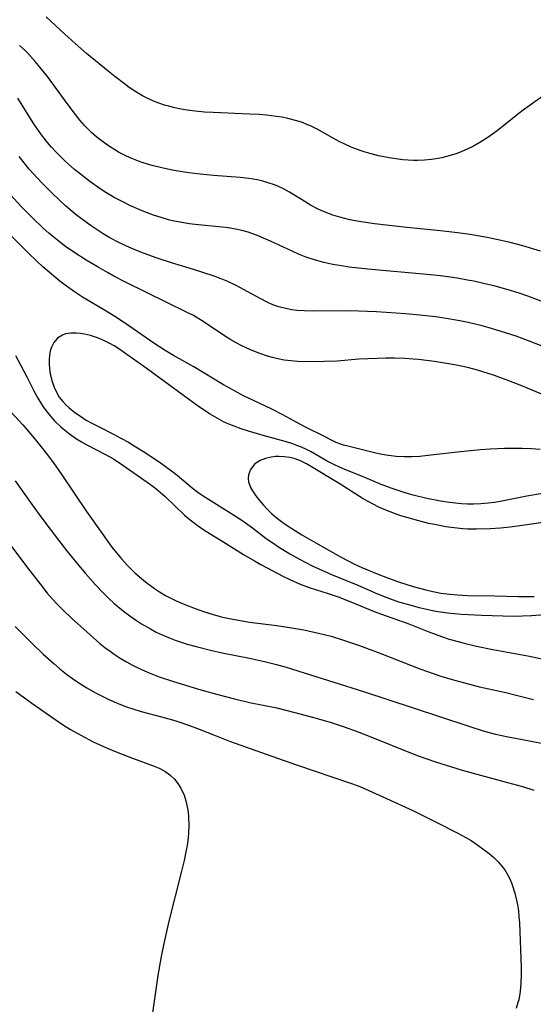
# Model space of a CAD drawing. Units: inches. Extents: x 2042614 to 2048014, y 263862 to 269248.
# Drawn here: x 2045261 to 2045318, y 264182 to 264290 of the extents above; entities that cross this region are included whole.
import ezdxf

# ---------------------------------------------------------------- set-up
doc = ezdxf.new("R2010")
doc.units = ezdxf.units.IN
doc.header["$MEASUREMENT"] = 0
doc.layers.add('c_04_T12S_R18E', color=220, linetype='Continuous')

msp = doc.modelspace()

# ---------------------------------------------------------------- linework, layer by layer
at = {"layer": 'c_04_T12S_R18E'}
for points in [[(2045318.67, 264281.96, 922), (2045316.67, 264280.53, 922), (2045315.9, 264279.95, 922), (2045313.66, 264278.16, 922), (2045312.63, 264277.42, 922), (2045311.75, 264276.85, 922), (2045311.05, 264276.47, 922), (2045310.34, 264276.13, 922), (2045309.75, 264275.87, 922), (2045309.12, 264275.63, 922), (2045308.48, 264275.42, 922), (2045307.54, 264275.19, 922), (2045307.17, 264275.12, 922), (2045306.41, 264275.01, 922), (2045305.65, 264274.93, 922), (2045304.88, 264274.9, 922), (2045304.44, 264274.9, 922), (2045303.28, 264274.97, 922), (2045302.51, 264275.06, 922), (2045301.75, 264275.18, 922), (2045300.58, 264275.41, 922), (2045299.79, 264275.6, 922), (2045299.01, 264275.83, 922), (2045298.58, 264275.97, 922), (2045297.59, 264276.35, 922), (2045296.89, 264276.67, 922), (2045296.24, 264276.99, 922), (2045295.61, 264277.33, 922), (2045293.82, 264278.33, 922), (2045293.16, 264278.65, 922), (2045292.69, 264278.86, 922), (2045292.21, 264279.05, 922), (2045291.58, 264279.26, 922), (2045290.61, 264279.51, 922), (2045289.98, 264279.64, 922), (2045289.35, 264279.74, 922), (2045288.26, 264279.87, 922), (2045287.5, 264279.93, 922), (2045286.39, 264279.98, 922), (2045282.37, 264280.15, 922), (2045281.42, 264280.21, 922), (2045280.42, 264280.31, 922), (2045279.54, 264280.42, 922), (2045278.85, 264280.54, 922), (2045278.16, 264280.68, 922), (2045277.5, 264280.85, 922), (2045277.04, 264280.98, 922), (2045276.42, 264281.19, 922), (2045275.82, 264281.43, 922), (2045274.96, 264281.83, 922), (2045274.59, 264282.02, 922), (2045273.86, 264282.46, 922), (2045273.15, 264282.93, 922), (2045272.61, 264283.32, 922), (2045271.56, 264284.13, 922), (2045270.83, 264284.72, 922), (2045268.46, 264286.68, 922), (2045267.21, 264287.77, 922), (2045266.07, 264288.78, 922), (2045263.99, 264290.69, 922)], [(2045318.42, 264264.91, 920), (2045316.46, 264265.49, 920), (2045315.08, 264265.84, 920), (2045314.1, 264266.07, 920), (2045312.53, 264266.41, 920), (2045311.07, 264266.67, 920), (2045310.41, 264266.78, 920), (2045308.99, 264266.97, 920), (2045307.41, 264267.14, 920), (2045303.7, 264267.49, 920), (2045300.14, 264267.91, 920), (2045298.44, 264268.16, 920), (2045297.44, 264268.35, 920), (2045296.88, 264268.49, 920), (2045296.32, 264268.64, 920), (2045295.57, 264268.87, 920), (2045294.53, 264269.28, 920), (2045293.96, 264269.54, 920), (2045293.1, 264269.98, 920), (2045292.58, 264270.28, 920), (2045290.79, 264271.38, 920), (2045290.21, 264271.71, 920), (2045289.58, 264272.02, 920), (2045289.14, 264272.2, 920), (2045288.45, 264272.44, 920), (2045287.86, 264272.61, 920), (2045287.25, 264272.74, 920), (2045286.33, 264272.9, 920), (2045285.36, 264273, 920), (2045282.43, 264273.23, 920), (2045280.94, 264273.37, 920), (2045279.7, 264273.52, 920), (2045278.11, 264273.77, 920), (2045276.89, 264274.03, 920), (2045275.82, 264274.29, 920), (2045275.28, 264274.44, 920), (2045274.46, 264274.7, 920), (2045274, 264274.87, 920), (2045273.42, 264275.1, 920), (2045272.86, 264275.35, 920), (2045271.96, 264275.81, 920), (2045271.55, 264276.04, 920), (2045270.86, 264276.48, 920), (2045270.2, 264276.96, 920), (2045269.61, 264277.43, 920), (2045269.04, 264277.93, 920), (2045268.61, 264278.34, 920), (2045268.24, 264278.73, 920), (2045267.72, 264279.33, 920), (2045267.22, 264279.95, 920), (2045266.31, 264281.15, 920), (2045264.15, 264284.12, 920), (2045263.36, 264285.14, 920), (2045262.81, 264285.8, 920), (2045261.96, 264286.73, 920), (2045261.71, 264286.98, 920), (2045261.08, 264287.55, 920)], [(2045320.14, 264258.78, 918), (2045317.04, 264259.93, 918), (2045316.07, 264260.26, 918), (2045315.12, 264260.56, 918), (2045313.41, 264261.03, 918), (2045312.14, 264261.35, 918), (2045311.08, 264261.58, 918), (2045310.39, 264261.72, 918), (2045309.26, 264261.92, 918), (2045307.4, 264262.17, 918), (2045305.89, 264262.33, 918), (2045299.42, 264262.91, 918), (2045297.37, 264263.15, 918), (2045296.5, 264263.28, 918), (2045295.55, 264263.44, 918), (2045294.55, 264263.66, 918), (2045293.8, 264263.86, 918), (2045293.07, 264264.09, 918), (2045292.5, 264264.29, 918), (2045291.78, 264264.58, 918), (2045291.07, 264264.89, 918), (2045288.71, 264266, 918), (2045287.94, 264266.34, 918), (2045287.16, 264266.66, 918), (2045286.24, 264266.98, 918), (2045285.54, 264267.17, 918), (2045284.83, 264267.32, 918), (2045284.08, 264267.45, 918), (2045283.36, 264267.55, 918), (2045280.41, 264267.84, 918), (2045279.75, 264267.92, 918), (2045278.75, 264268.08, 918), (2045278.11, 264268.21, 918), (2045277.48, 264268.36, 918), (2045276.68, 264268.59, 918), (2045275.83, 264268.87, 918), (2045274.58, 264269.35, 918), (2045273.23, 264269.93, 918), (2045272.5, 264270.28, 918), (2045271.5, 264270.8, 918), (2045270.56, 264271.36, 918), (2045269.96, 264271.75, 918), (2045268.82, 264272.56, 918), (2045267.77, 264273.37, 918), (2045267.14, 264273.89, 918), (2045266.11, 264274.8, 918), (2045265.57, 264275.31, 918), (2045265.06, 264275.84, 918), (2045264.6, 264276.35, 918), (2045264.15, 264276.87, 918), (2045263.59, 264277.58, 918), (2045263.05, 264278.33, 918), (2045262.58, 264279.03, 918), (2045260.87, 264281.73, 918)], [(2045319.28, 264254.17, 916), (2045317.29, 264254.95, 916), (2045315.73, 264255.52, 916), (2045313.98, 264256.1, 916), (2045312.77, 264256.47, 916), (2045311.99, 264256.67, 916), (2045310.44, 264257.05, 916), (2045309.53, 264257.23, 916), (2045307.83, 264257.52, 916), (2045306.86, 264257.65, 916), (2045305.14, 264257.85, 916), (2045303.56, 264257.98, 916), (2045300.35, 264258.2, 916), (2045298.39, 264258.29, 916), (2045297.09, 264258.31, 916), (2045293.42, 264258.28, 916), (2045292.45, 264258.31, 916), (2045291.6, 264258.38, 916), (2045291.06, 264258.45, 916), (2045290.52, 264258.55, 916), (2045289.63, 264258.77, 916), (2045288.97, 264259, 916), (2045288.33, 264259.29, 916), (2045287.55, 264259.68, 916), (2045286.22, 264260.43, 916), (2045284.92, 264261.12, 916), (2045283.99, 264261.55, 916), (2045283.28, 264261.84, 916), (2045282.51, 264262.13, 916), (2045281.25, 264262.56, 916), (2045280.23, 264262.88, 916), (2045277.8, 264263.61, 916), (2045276.13, 264264.16, 916), (2045274.41, 264264.8, 916), (2045273.44, 264265.19, 916), (2045272.71, 264265.51, 916), (2045272, 264265.85, 916), (2045271, 264266.37, 916), (2045270.26, 264266.82, 916), (2045268.97, 264267.67, 916), (2045268.43, 264268.05, 916), (2045267.32, 264268.89, 916), (2045266.87, 264269.26, 916), (2045266.14, 264269.89, 916), (2045265.47, 264270.51, 916), (2045264.61, 264271.34, 916), (2045263.5, 264272.47, 916), (2045262.57, 264273.45, 916), (2045262.14, 264273.93, 916), (2045261.72, 264274.43, 916), (2045261.02, 264275.32, 916)], [(2045320.64, 264248.27, 914), (2045316.37, 264250.06, 914), (2045314.93, 264250.62, 914), (2045313.34, 264251.19, 914), (2045311.95, 264251.64, 914), (2045311.24, 264251.85, 914), (2045310.37, 264252.07, 914), (2045309.18, 264252.33, 914), (2045308.06, 264252.53, 914), (2045306.74, 264252.74, 914), (2045304.98, 264252.97, 914), (2045304.39, 264253.02, 914), (2045303.47, 264253.08, 914), (2045302.35, 264253.11, 914), (2045301.4, 264253.11, 914), (2045300.44, 264253.09, 914), (2045299.42, 264253.05, 914), (2045298.41, 264252.99, 914), (2045296.05, 264252.8, 914), (2045294.64, 264252.73, 914), (2045293.14, 264252.71, 914), (2045291.68, 264252.76, 914), (2045290.92, 264252.83, 914), (2045290.21, 264252.91, 914), (2045289.49, 264253.04, 914), (2045288.92, 264253.17, 914), (2045288.35, 264253.33, 914), (2045287.51, 264253.62, 914), (2045286.68, 264253.95, 914), (2045286.08, 264254.22, 914), (2045285.48, 264254.5, 914), (2045284.9, 264254.81, 914), (2045284.32, 264255.13, 914), (2045283.62, 264255.56, 914), (2045281.28, 264257.15, 914), (2045280.21, 264257.8, 914), (2045279.54, 264258.16, 914), (2045272.72, 264261.49, 914), (2045271.45, 264262.15, 914), (2045270.76, 264262.54, 914), (2045269.72, 264263.13, 914), (2045268.4, 264263.92, 914), (2045267.04, 264264.79, 914), (2045266.14, 264265.4, 914), (2045265.27, 264266.06, 914), (2045264.3, 264266.87, 914), (2045263.68, 264267.44, 914), (2045262.46, 264268.6, 914), (2045261.26, 264269.83, 914), (2045258.45, 264272.82, 914)], [(2045318.37, 264243.06, 912), (2045317.42, 264243.12, 912), (2045316.4, 264243.17, 912), (2045315.21, 264243.18, 912), (2045314.45, 264243.16, 912), (2045312.89, 264243.09, 912), (2045311.82, 264243.02, 912), (2045309.62, 264242.81, 912), (2045306.35, 264242.42, 912), (2045305.12, 264242.3, 912), (2045304.29, 264242.26, 912), (2045303.41, 264242.26, 912), (2045302.53, 264242.3, 912), (2045301.67, 264242.38, 912), (2045300.94, 264242.51, 912), (2045300.16, 264242.68, 912), (2045297.35, 264243.38, 912), (2045296.75, 264243.54, 912), (2045296.33, 264243.68, 912), (2045295.91, 264243.84, 912), (2045295.28, 264244.15, 912), (2045294.65, 264244.49, 912), (2045292.55, 264245.52, 912), (2045290.79, 264246.48, 912), (2045289.99, 264246.9, 912), (2045288.83, 264247.48, 912), (2045286.74, 264248.48, 912), (2045285.73, 264248.98, 912), (2045284.74, 264249.5, 912), (2045283.54, 264250.17, 912), (2045280.27, 264252.17, 912), (2045278.03, 264253.4, 912), (2045277.09, 264253.95, 912), (2045275.87, 264254.75, 912), (2045273.09, 264256.69, 912), (2045271.85, 264257.53, 912), (2045270.61, 264258.29, 912), (2045268.02, 264259.83, 912), (2045267.23, 264260.34, 912), (2045266.24, 264261.04, 912), (2045265.51, 264261.59, 912), (2045264.59, 264262.35, 912), (2045263.65, 264263.18, 912), (2045263.01, 264263.77, 912), (2045261.96, 264264.78, 912), (2045256.99, 264269.75, 912)], [(2045318.63, 264238.2, 910), (2045316.93, 264237.91, 910), (2045313.98, 264237.33, 910), (2045313.36, 264237.23, 910), (2045312.65, 264237.14, 910), (2045311.86, 264237.08, 910), (2045311.06, 264237.05, 910), (2045310.4, 264237.05, 910), (2045309.74, 264237.08, 910), (2045309.07, 264237.14, 910), (2045308.39, 264237.22, 910), (2045307.42, 264237.37, 910), (2045305.92, 264237.67, 910), (2045304.42, 264238.04, 910), (2045303.52, 264238.3, 910), (2045302.75, 264238.54, 910), (2045301.99, 264238.79, 910), (2045300.89, 264239.22, 910), (2045298.84, 264240.08, 910), (2045296.89, 264240.86, 910), (2045296.28, 264241.12, 910), (2045295.68, 264241.39, 910), (2045294.94, 264241.77, 910), (2045293.18, 264242.8, 910), (2045292.65, 264243.07, 910), (2045292.11, 264243.31, 910), (2045291.59, 264243.51, 910), (2045291.06, 264243.7, 910), (2045290.3, 264243.94, 910), (2045287.9, 264244.6, 910), (2045286.27, 264245.08, 910), (2045285.47, 264245.34, 910), (2045284.69, 264245.61, 910), (2045283.93, 264245.93, 910), (2045283.6, 264246.08, 910), (2045282.81, 264246.49, 910), (2045282.05, 264246.94, 910), (2045280.9, 264247.71, 910), (2045279.12, 264248.99, 910), (2045275.02, 264252, 910), (2045272.62, 264253.71, 910), (2045272.01, 264254.13, 910), (2045271.48, 264254.46, 910), (2045271.02, 264254.73, 910), (2045270.43, 264255.02, 910), (2045269.84, 264255.28, 910), (2045269.53, 264255.4, 910), (2045268.87, 264255.62, 910), (2045268.22, 264255.77, 910), (2045267.78, 264255.84, 910), (2045267.36, 264255.88, 910), (2045266.72, 264255.88, 910), (2045266.13, 264255.78, 910), (2045265.8, 264255.66, 910), (2045265.26, 264255.32, 910), (2045264.84, 264254.85, 910), (2045264.62, 264254.41, 910), (2045264.46, 264253.92, 910), (2045264.37, 264253.45, 910), (2045264.33, 264252.95, 910), (2045264.33, 264252.49, 910), (2045264.36, 264251.94, 910), (2045264.44, 264251.39, 910), (2045264.65, 264250.55, 910), (2045264.88, 264249.91, 910), (2045265.17, 264249.29, 910), (2045265.45, 264248.82, 910), (2045265.83, 264248.33, 910), (2045266.16, 264247.98, 910), (2045266.52, 264247.65, 910), (2045267.15, 264247.14, 910), (2045267.77, 264246.71, 910), (2045268.41, 264246.3, 910), (2045268.97, 264245.99, 910), (2045269.82, 264245.54, 910), (2045271.41, 264244.75, 910), (2045272.24, 264244.31, 910), (2045273.06, 264243.85, 910), (2045273.7, 264243.47, 910), (2045274.9, 264242.71, 910), (2045276.7, 264241.51, 910), (2045277.81, 264240.72, 910), (2045278.42, 264240.24, 910), (2045280.06, 264238.85, 910), (2045280.71, 264238.35, 910), (2045281.28, 264237.96, 910), (2045281.86, 264237.59, 910), (2045284.34, 264236.05, 910), (2045285.55, 264235.27, 910), (2045286.72, 264234.43, 910), (2045288.23, 264233.27, 910), (2045288.94, 264232.76, 910), (2045289.57, 264232.34, 910), (2045290.84, 264231.57, 910), (2045291.89, 264230.98, 910), (2045293.29, 264230.25, 910), (2045294.01, 264229.9, 910), (2045295.41, 264229.28, 910), (2045298.31, 264228.1, 910), (2045300.47, 264227.17, 910), (2045301.51, 264226.75, 910), (2045302.8, 264226.29, 910), (2045303.87, 264225.97, 910), (2045305.07, 264225.65, 910), (2045305.72, 264225.5, 910), (2045306.9, 264225.26, 910), (2045308.17, 264225.07, 910), (2045309.73, 264224.92, 910), (2045311.93, 264224.82, 910), (2045315.44, 264224.72, 910), (2045316.44, 264224.73, 910), (2045317.41, 264224.76, 910), (2045318.89, 264224.87, 910)], [(2045260.63, 264253.41, 912), (2045261.23, 264252.32, 912), (2045261.88, 264251.07, 912), (2045262.66, 264249.52, 912), (2045263.09, 264248.71, 912), (2045263.29, 264248.36, 912), (2045263.76, 264247.63, 912), (2045264.29, 264246.95, 912), (2045264.92, 264246.23, 912), (2045265.62, 264245.57, 912), (2045265.85, 264245.36, 912), (2045266.58, 264244.78, 912), (2045267.35, 264244.24, 912), (2045267.91, 264243.9, 912), (2045268.48, 264243.57, 912), (2045270.53, 264242.52, 912), (2045271.41, 264242.02, 912), (2045272.46, 264241.32, 912), (2045275.48, 264239.21, 912), (2045276.09, 264238.75, 912), (2045276.6, 264238.32, 912), (2045277.09, 264237.88, 912), (2045278.16, 264236.85, 912), (2045279.24, 264235.83, 912), (2045279.68, 264235.45, 912), (2045280.14, 264235.08, 912), (2045280.61, 264234.73, 912), (2045281.37, 264234.2, 912), (2045281.95, 264233.83, 912), (2045283.46, 264232.91, 912), (2045285.72, 264231.5, 912), (2045286.94, 264230.78, 912), (2045287.63, 264230.39, 912), (2045290.06, 264229.1, 912), (2045290.82, 264228.73, 912), (2045291.95, 264228.24, 912), (2045292.95, 264227.87, 912), (2045295.03, 264227.2, 912), (2045296.13, 264226.82, 912), (2045297.55, 264226.27, 912), (2045300.11, 264225.22, 912), (2045301.44, 264224.73, 912), (2045303.93, 264223.85, 912), (2045306.14, 264222.97, 912), (2045307.51, 264222.46, 912), (2045308.38, 264222.18, 912), (2045309.2, 264221.94, 912), (2045310.03, 264221.72, 912), (2045311.37, 264221.4, 912), (2045313.16, 264221.02, 912), (2045317.21, 264220.29, 912), (2045318.9, 264219.92, 912)], [(2045260.11, 264247.22, 914), (2045261.42, 264245.78, 914), (2045262.06, 264245.04, 914), (2045262.69, 264244.29, 914), (2045263.99, 264242.64, 914), (2045264.8, 264241.57, 914), (2045265.72, 264240.28, 914), (2045268.46, 264236.24, 914), (2045270.16, 264233.8, 914), (2045271.25, 264232.29, 914), (2045271.92, 264231.44, 914), (2045272.29, 264231, 914), (2045272.91, 264230.32, 914), (2045273.77, 264229.49, 914), (2045274.49, 264228.86, 914), (2045274.93, 264228.5, 914), (2045275.92, 264227.76, 914), (2045276.47, 264227.39, 914), (2045277.14, 264226.99, 914), (2045277.52, 264226.79, 914), (2045278.33, 264226.39, 914), (2045279.25, 264225.99, 914), (2045280.39, 264225.55, 914), (2045281.42, 264225.19, 914), (2045282.27, 264224.92, 914), (2045283.14, 264224.67, 914), (2045283.6, 264224.56, 914), (2045284.94, 264224.29, 914), (2045286.39, 264224.06, 914), (2045289.38, 264223.66, 914), (2045290.79, 264223.46, 914), (2045292.37, 264223.18, 914), (2045294.13, 264222.8, 914), (2045295.37, 264222.49, 914), (2045296.51, 264222.15, 914), (2045298.39, 264221.51, 914), (2045300.84, 264220.59, 914), (2045305.13, 264218.92, 914), (2045305.99, 264218.6, 914), (2045307.46, 264218.09, 914), (2045308.69, 264217.71, 914), (2045310.44, 264217.24, 914), (2045311.71, 264216.93, 914), (2045314.59, 264216.28, 914), (2045315.89, 264215.98, 914), (2045317.63, 264215.52, 914)], [(2045320.2, 264235.24, 908), (2045316.4, 264234.69, 908), (2045315.09, 264234.52, 908), (2045314.03, 264234.41, 908), (2045312.86, 264234.33, 908), (2045311.37, 264234.28, 908), (2045310.4, 264234.3, 908), (2045309.86, 264234.33, 908), (2045308.57, 264234.46, 908), (2045307.99, 264234.55, 908), (2045306.75, 264234.78, 908), (2045306.09, 264234.92, 908), (2045304.36, 264235.38, 908), (2045303.06, 264235.77, 908), (2045302.36, 264236.01, 908), (2045301.39, 264236.38, 908), (2045300.63, 264236.72, 908), (2045300.01, 264237.02, 908), (2045298.91, 264237.63, 908), (2045297.59, 264238.45, 908), (2045296.26, 264239.31, 908), (2045292.66, 264241.47, 908), (2045291.99, 264241.8, 908), (2045291.4, 264242.02, 908), (2045290.81, 264242.16, 908), (2045290.22, 264242.25, 908), (2045289.62, 264242.28, 908), (2045289.23, 264242.27, 908), (2045288.77, 264242.22, 908), (2045288.13, 264242.08, 908), (2045287.55, 264241.85, 908), (2045286.97, 264241.46, 908), (2045286.5, 264240.86, 908), (2045286.28, 264240.25, 908), (2045286.25, 264239.88, 908), (2045286.29, 264239.51, 908), (2045286.5, 264238.89, 908), (2045286.71, 264238.5, 908), (2045287.07, 264237.97, 908), (2045287.49, 264237.43, 908), (2045287.91, 264236.94, 908), (2045288.37, 264236.45, 908), (2045288.86, 264235.98, 908), (2045289.48, 264235.45, 908), (2045290.05, 264235.03, 908), (2045290.63, 264234.63, 908), (2045292.16, 264233.67, 908), (2045293.68, 264232.77, 908), (2045296.42, 264231.24, 908), (2045297.96, 264230.42, 908), (2045298.74, 264230.06, 908), (2045299.36, 264229.79, 908), (2045300.61, 264229.3, 908), (2045301.4, 264229, 908), (2045302.8, 264228.5, 908), (2045304.41, 264227.98, 908), (2045305.78, 264227.6, 908), (2045306.56, 264227.42, 908), (2045307.44, 264227.25, 908), (2045308.44, 264227.12, 908), (2045309.28, 264227.05, 908), (2045310.4, 264226.99, 908), (2045313.4, 264226.96, 908), (2045316.01, 264226.86, 908), (2045316.87, 264226.85, 908), (2045317.71, 264226.85, 908)], [(2045260.6, 264239.6, 916), (2045262.48, 264236.95, 916), (2045263.52, 264235.5, 916), (2045265.37, 264233.06, 916), (2045266.24, 264231.95, 916), (2045267.21, 264230.75, 916), (2045268.33, 264229.4, 916), (2045269.43, 264228.15, 916), (2045270.31, 264227.22, 916), (2045270.91, 264226.64, 916), (2045271.47, 264226.13, 916), (2045272.52, 264225.27, 916), (2045273.22, 264224.73, 916), (2045273.94, 264224.23, 916), (2045274.51, 264223.85, 916), (2045275.48, 264223.29, 916), (2045276.11, 264222.95, 916), (2045276.78, 264222.64, 916), (2045277.46, 264222.35, 916), (2045278.19, 264222.06, 916), (2045279.52, 264221.63, 916), (2045280.53, 264221.35, 916), (2045282.1, 264220.97, 916), (2045283.39, 264220.68, 916), (2045286.37, 264220.08, 916), (2045288.03, 264219.71, 916), (2045289.36, 264219.38, 916), (2045290.42, 264219.09, 916), (2045292.41, 264218.48, 916), (2045298.94, 264216.4, 916), (2045304.4, 264214.61, 916), (2045310.43, 264212.61, 916), (2045312.23, 264212.05, 916), (2045313.47, 264211.72, 916), (2045314.87, 264211.41, 916), (2045316.43, 264211.11, 916), (2045318.73, 264210.69, 916)], [(2045259.34, 264233.5, 918), (2045261.83, 264230.16, 918), (2045263.4, 264228.14, 918), (2045264.13, 264227.24, 918), (2045264.77, 264226.5, 918), (2045265.15, 264226.08, 918), (2045265.9, 264225.33, 918), (2045266.78, 264224.5, 918), (2045268.85, 264222.63, 918), (2045269.92, 264221.7, 918), (2045270.46, 264221.27, 918), (2045271.04, 264220.83, 918), (2045271.5, 264220.51, 918), (2045272.16, 264220.07, 918), (2045272.84, 264219.66, 918), (2045273.44, 264219.33, 918), (2045273.96, 264219.07, 918), (2045274.82, 264218.67, 918), (2045275.35, 264218.45, 918), (2045276.45, 264218.02, 918), (2045278.01, 264217.5, 918), (2045281.02, 264216.58, 918), (2045282.9, 264216.06, 918), (2045284.72, 264215.59, 918), (2045286.38, 264215.21, 918), (2045289.38, 264214.59, 918), (2045291.38, 264214.11, 918), (2045293.74, 264213.47, 918), (2045295.39, 264212.99, 918), (2045296.8, 264212.53, 918), (2045298.24, 264212.01, 918), (2045299.75, 264211.42, 918), (2045304.09, 264209.64, 918), (2045304.97, 264209.31, 918), (2045306.85, 264208.66, 918), (2045308.51, 264208.14, 918), (2045309.79, 264207.76, 918), (2045314.79, 264206.39, 918), (2045316.42, 264205.93, 918), (2045317.7, 264205.55, 918)], [(2045260.59, 264223.55, 920), (2045261.2, 264222.93, 920), (2045262.39, 264221.77, 920), (2045263.69, 264220.53, 920), (2045264.87, 264219.45, 920), (2045265.49, 264218.91, 920), (2045266.24, 264218.31, 920), (2045266.9, 264217.82, 920), (2045267.59, 264217.36, 920), (2045268.48, 264216.8, 920), (2045269.45, 264216.25, 920), (2045270.74, 264215.61, 920), (2045271.49, 264215.27, 920), (2045272.17, 264214.98, 920), (2045272.86, 264214.72, 920), (2045273.56, 264214.48, 920), (2045274.45, 264214.2, 920), (2045276.69, 264213.62, 920), (2045277.91, 264213.28, 920), (2045278.5, 264213.09, 920), (2045279.67, 264212.69, 920), (2045280.65, 264212.33, 920), (2045282.71, 264211.51, 920), (2045284.19, 264210.95, 920), (2045289.45, 264209.06, 920), (2045291.56, 264208.33, 920), (2045297.51, 264206.31, 920), (2045298.33, 264206, 920), (2045299.12, 264205.68, 920), (2045301.47, 264204.63, 920), (2045304.35, 264203.3, 920), (2045307.02, 264201.99, 920), (2045309.32, 264200.82, 920), (2045310.12, 264200.38, 920), (2045310.78, 264199.98, 920), (2045311.52, 264199.49, 920), (2045312.22, 264198.98, 920), (2045312.76, 264198.56, 920), (2045313.27, 264198.12, 920), (2045313.75, 264197.66, 920), (2045314.14, 264197.22, 920), (2045314.49, 264196.76, 920), (2045314.79, 264196.27, 920), (2045315.04, 264195.76, 920), (2045315.22, 264195.33, 920), (2045315.38, 264194.88, 920), (2045315.59, 264194.2, 920), (2045315.75, 264193.57, 920), (2045315.88, 264192.93, 920), (2045315.98, 264192.27, 920), (2045316.05, 264191.59, 920), (2045316.1, 264190.92, 920), (2045316.28, 264186.01, 920), (2045316.29, 264185.21, 920), (2045316.26, 264184.29, 920), (2045316.17, 264183.37, 920), (2045316.02, 264182.47, 920), (2045315.94, 264182.15, 920), (2045315.75, 264181.51, 920)], [(2045260.65, 264216.39, 922), (2045262.44, 264215.13, 922), (2045264.84, 264213.42, 922), (2045265.93, 264212.69, 922), (2045266.7, 264212.22, 922), (2045267.81, 264211.58, 922), (2045269.17, 264210.88, 922), (2045270.64, 264210.21, 922), (2045271.89, 264209.69, 922), (2045273.5, 264209.06, 922), (2045275.9, 264208.18, 922), (2045276.43, 264207.96, 922), (2045277.08, 264207.62, 922), (2045277.63, 264207.22, 922), (2045278.13, 264206.74, 922), (2045278.5, 264206.28, 922), (2045278.83, 264205.77, 922), (2045279.18, 264204.99, 922), (2045279.38, 264204.37, 922), (2045279.53, 264203.72, 922), (2045279.62, 264203.16, 922), (2045279.68, 264202.58, 922), (2045279.71, 264201.69, 922), (2045279.68, 264200.79, 922), (2045279.63, 264200.29, 922), (2045279.52, 264199.45, 922), (2045279.42, 264198.92, 922), (2045279.2, 264197.81, 922), (2045278.91, 264196.62, 922), (2045277.52, 264191.13, 922), (2045276.96, 264188.66, 922), (2045276.65, 264187.22, 922), (2045276.28, 264185.13, 922), (2045275.67, 264180.77, 922)]]:
    msp.add_polyline3d(points, dxfattribs=at)

doc.saveas('drawing.dxf')
